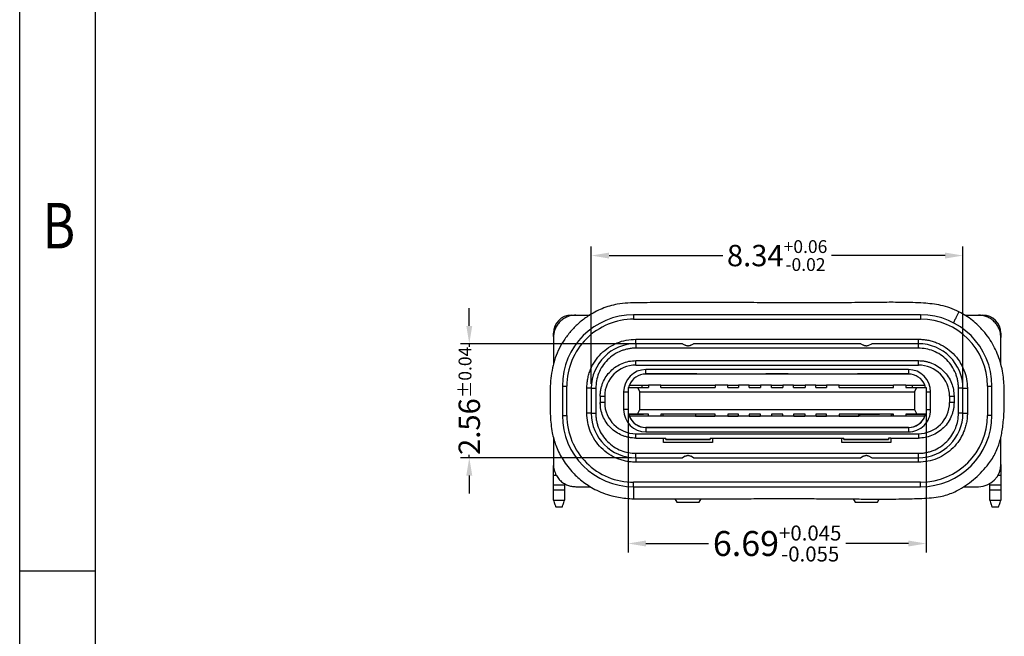
# Model space of a CAD drawing. Units: millimetres. Extents: x -4 to 173, y -5 to 62.
# Drawn here: x -4 to 18, y 27 to 41 of the extents above; entities that cross this region are included whole.
import ezdxf

# ---------------------------------------------------------------- set-up
doc = ezdxf.new("R2010")
doc.units = ezdxf.units.MM
doc.layers.add('DIM', color=7, linetype='Continuous', lineweight=13)
doc.layers.add('图框', color=7, linetype='Continuous')
doc.styles.add('ROMANS', font='arial.ttf')
doc.styles.add('TEXTSTYLE_1', font='txt')
doc.dimstyles.new('STANDARD1', dxfattribs={"dimscale": 0.16, "dimtxt": 3, "dimasz": 2.5, "dimexe": 1.25, "dimexo": 0.625, "dimgap": 0.5, "dimtad": 0, "dimzin": 0, "dimdsep": 46, "dimtxsty": 'ROMANS', "dimcen": 0.09, "dimclrd": 7, "dimclre": 7, "dimclrt": 256, "dimadec": 0, "dimazin": 0, "dimtp": 0.05, "dimtm": 0.05, "dimtfac": 0.6, "dimtmove": 0, "dimatfit": 3, "dimfxl": 1, "dimtolj": 1, "dimtzin": 0, "dimarcsym": 0})

# ---------------------------------------------------------------- blocks, each defined once
blk = doc.blocks.new('*D65')
at = {"layer": 'Defpoints', "color": 0, "ltscale": 43.310337, "transparency": 16777216}
for p in [(6.362, 33.601), (10.101, 33.601), (10.101, 31.041)]:
    blk.add_point(p, dxfattribs=at)
at = {"layer": 'DIM', "color": 7, "lineweight": -2, "transparency": 16777216}
for p, q in [((6.362, 34.001), (6.362, 34.401)), ((10.001, 33.601), (6.162, 33.601)), ((6.362, 33.601), (6.362, 33.534)), ((10.001, 31.041), (6.162, 31.041)), ((6.362, 31.041), (6.362, 31.104)), ((6.362, 30.641), (6.362, 30.241))]:
    blk.add_line(p, q, dxfattribs=at)
at = {"layer": 'DIM', "color": 7, "ltscale": 43.310337, "transparency": 16777216}
for points in [[(6.295, 34.001), (6.429, 34.001), (6.362, 33.601)], [(6.429, 30.641), (6.295, 30.641), (6.362, 31.041)]]:
    blk.add_solid(points, dxfattribs=at)
at = {"layer": 'DIM', "lineweight": 0, "ltscale": 43.310337, "transparency": 16777216, "insert": (6.362, 32.319), "char_height": 0.48, "attachment_point": 5, "rotation": 90, "style": 'ROMANS'}
blk.add_mtext('\\A1;2.56{\\H0.288000;%%p0.04}', dxfattribs=at)
blk = doc.blocks.new('*D114')
at = {"color": 7, "lineweight": -2, "ltscale": 43.310337, "transparency": 16777216}
for p, q in [((9.101, 32.701), (9.101, 35.779)), ((9.501, 35.579), (12.052, 35.579)), ((17.041, 35.579), (14.49, 35.579)), ((17.441, 32.701), (17.441, 35.779))]:
    blk.add_line(p, q, dxfattribs=at)
at = {"color": 7, "ltscale": 43.310337, "transparency": 16777216}
for points in [[(9.501, 35.646), (9.501, 35.512), (9.101, 35.579)], [(17.041, 35.512), (17.041, 35.646), (17.441, 35.579)]]:
    blk.add_solid(points, dxfattribs=at)
at = {"layer": 'Defpoints', "color": 0, "ltscale": 43.310337, "transparency": 16777216}
for p in [(17.441, 35.579), (9.101, 32.601), (17.441, 32.601)]:
    blk.add_point(p, dxfattribs=at)
at = {"ltscale": 43.310337, "transparency": 16777216, "insert": (13.271, 35.579), "char_height": 0.48, "attachment_point": 5, "style": 'ROMANS'}
blk.add_mtext('\\A1;8.34{\\H0.288000;\\S+0.06^ -0.02;}', dxfattribs=at)
blk = doc.blocks.new('*D133')
at = {"layer": 'Defpoints', "color": 0, "ltscale": 43.310337, "transparency": 16777216}
for p in [(9.926, 32.521), (16.616, 32.521), (9.926, 29.116)]:
    blk.add_point(p, dxfattribs=at)
at = {"layer": '图框', "color": 7, "lineweight": -2, "ltscale": 43.310337, "transparency": 16777216}
for p, q in [((9.926, 32.421), (9.926, 28.916)), ((16.616, 32.421), (16.616, 28.916)), ((10.326, 29.116), (11.729, 29.116)), ((16.216, 29.116), (14.812, 29.116))]:
    blk.add_line(p, q, dxfattribs=at)
at = {"layer": '图框', "color": 7, "ltscale": 43.310337, "transparency": 16777216}
for points in [[(10.326, 29.183), (10.326, 29.049), (9.926, 29.116)], [(16.216, 29.049), (16.216, 29.183), (16.616, 29.116)]]:
    blk.add_solid(points, dxfattribs=at)
at = {"layer": '图框', "ltscale": 43.310337, "transparency": 16777216, "insert": (13.271, 29.116), "char_height": 0.56, "attachment_point": 5, "style": 'ROMANS'}
blk.add_mtext('\\A1;6.69{\\H0.336000;\\S+0.045^ -0.055;}', dxfattribs=at)
blk = doc.blocks.new('成品图框')
for p, q in [((1097.653, -5.294), (1097.653, 45.473)), ((1098.962, -3.985), (1098.962, 44.164)), ((1098.962, 20.089), (1097.653, 20.089))]:
    blk.add_line(p, q)
at = {"style": 'TEXTSTYLE_1', "width": 0.8}
blk.add_text('B', height=0.785, dxfattribs=at).set_placement((1098.046, 25.65))

msp = doc.modelspace()

# ---------------------------------------------------------------- linework, layer by layer
at = {"color": 7, "linetype": 'Continuous', "lineweight": 25}
for p, q in [((16.4908, 34.251), (10.0508, 34.251)), ((10.0508, 34.251), (10.0508, 34.151)), ((16.4908, 34.251), (16.4908, 34.151)), ((8.6508, 34.241), (8.7508, 34.241)), ((8.7508, 34.241), (9.0638, 34.241)), ((10.0508, 34.151), (16.4908, 34.151)), ((17.4859, 34.241), (17.7908, 34.241)), ((17.7908, 34.241), (17.8908, 34.241)), ((8.2508, 33.7645), (8.2508, 33.841)), ((18.2908, 33.841), (18.2908, 33.741)), ((8.2508, 33.741), (8.2508, 33.1341)), ((10.1008, 33.701), (16.4408, 33.701)), ((10.1008, 33.601), (10.1008, 33.701)), ((11.1458, 33.601), (10.1008, 33.601)), ((11.1458, 33.601), (11.2092, 33.5644)), ((11.3324, 33.5644), (11.3958, 33.601)), ((15.1458, 33.601), (11.3958, 33.601)), ((15.1458, 33.601), (15.2092, 33.5644)), ((15.3324, 33.5644), (15.3958, 33.601)), ((16.4408, 33.601), (15.3958, 33.601)), ((16.4408, 33.601), (16.4408, 33.701)), ((18.2908, 33.1408), (18.2908, 33.741)), ((16.4408, 33.501), (10.1007, 33.501)), ((11.2592, 33.551), (11.2824, 33.551)), ((15.2592, 33.551), (15.2824, 33.551)), ((10.1008, 33.221), (16.4408, 33.221)), ((10.1008, 33.1207), (10.1008, 33.2207)), ((10.1008, 33.2207), (16.4408, 33.2207)), ((16.4408, 33.1207), (16.4408, 33.2207)), ((10.1008, 33.1207), (16.4408, 33.1207)), ((16.2158, 33.0207), (10.3258, 33.0207)), ((10.3258, 32.9209), (10.3258, 32.9208)), ((10.6708, 32.9209), (10.3258, 32.9209)), ((10.3258, 32.9208), (16.2158, 32.9208)), ((10.6708, 32.9208), (10.6708, 32.9209)), ((11.4708, 32.9209), (10.6708, 32.9209)), ((11.4708, 32.9209), (11.4708, 32.9208)), ((13.0208, 32.9209), (13.0208, 32.9208)), ((13.5208, 32.9209), (13.0208, 32.9209)), ((13.5208, 32.9208), (13.5208, 32.9209)), ((15.0708, 32.9209), (15.0708, 32.9208)), ((15.8708, 32.9209), (15.0708, 32.9209)), ((15.8708, 32.9209), (15.8708, 32.9208)), ((16.2158, 32.9209), (15.8708, 32.9209)), ((16.2158, 32.9208), (16.2158, 32.9209)), ((8.4508, 32.651), (8.4508, 31.991)), ((8.4508, 32.651), (8.5508, 32.651)), ((8.5508, 31.991), (8.5508, 32.651)), ((9.0008, 32.041), (9.0008, 32.601)), ((9.1008, 32.601), (9.0008, 32.601)), ((9.1008, 32.601), (9.1008, 32.041)), ((9.2008, 32.601), (9.2008, 32.0409)), ((9.8258, 32.5207), (9.8258, 32.1207)), ((9.8258, 32.5207), (9.9258, 32.5207)), ((9.9258, 32.6209), (9.9258, 32.0209)), ((9.9258, 32.6209), (10.1385, 32.6209)), ((9.955, 32.6708), (10.3808, 32.6708)), ((10.1385, 32.6209), (10.1858, 32.5209)), ((10.1385, 32.6209), (10.3808, 32.6209)), ((10.1858, 32.5209), (16.3558, 32.5209)), ((10.1858, 32.1209), (10.1858, 32.5209)), ((10.2308, 32.6709), (10.3808, 32.6709)), ((10.2308, 32.6709), (10.2308, 32.6209)), ((10.3808, 32.6709), (10.3808, 32.6209)), ((10.6608, 32.6709), (10.3808, 32.6709)), ((10.6608, 32.6209), (10.6608, 32.6709)), ((10.6608, 32.6709), (11.8808, 32.6709)), ((10.6608, 32.6708), (11.8808, 32.6708)), ((10.6608, 32.6209), (11.8808, 32.6209)), ((11.8808, 32.6709), (11.8808, 32.6209)), ((12.1608, 32.6709), (11.8808, 32.6709)), ((12.1608, 32.6209), (12.1608, 32.6709)), ((12.1608, 32.6709), (12.3962, 32.6709)), ((12.1608, 32.6708), (12.3962, 32.6708)), ((12.1608, 32.6209), (12.4008, 32.6209)), ((12.4008, 32.6709), (12.4008, 32.6209)), ((12.6408, 32.6709), (12.4008, 32.6709)), ((12.6408, 32.6209), (12.6408, 32.6709)), ((12.6408, 32.6209), (12.9008, 32.6209)), ((12.6454, 32.6709), (12.8962, 32.6709)), ((12.6454, 32.6708), (12.8962, 32.6708)), ((12.9008, 32.6709), (12.9008, 32.6209)), ((13.1408, 32.6709), (12.9008, 32.6709)), ((13.1408, 32.6209), (13.1408, 32.6709)), ((13.1408, 32.6209), (13.4008, 32.6209)), ((13.1454, 32.6709), (13.3962, 32.6709)), ((13.1454, 32.6708), (13.3962, 32.6708)), ((13.4008, 32.6709), (13.4008, 32.6209)), ((13.6408, 32.6709), (13.4008, 32.6709)), ((13.6408, 32.6209), (13.6408, 32.6709)), ((13.6408, 32.6209), (13.9008, 32.6209)), ((13.6454, 32.6709), (13.9008, 32.6709)), ((13.6454, 32.6708), (13.9008, 32.6708)), ((13.9008, 32.6709), (13.9008, 32.6209)), ((14.1408, 32.6709), (13.9008, 32.6709)), ((14.1408, 32.6209), (14.1408, 32.6709)), ((14.1408, 32.6709), (14.3808, 32.6709)), ((14.1408, 32.6708), (14.3808, 32.6708)), ((14.1408, 32.6209), (14.3808, 32.6209)), ((14.3808, 32.6709), (14.3808, 32.6209)), ((14.6608, 32.6709), (14.3808, 32.6709)), ((14.6608, 32.6209), (14.6608, 32.6709)), ((14.6608, 32.6709), (15.8808, 32.6709)), ((14.6608, 32.6708), (15.8808, 32.6708)), ((14.6608, 32.6209), (15.8808, 32.6209)), ((16.1608, 32.6709), (15.8808, 32.6709)), ((15.8808, 32.6209), (15.8808, 32.6709)), ((16.1608, 32.6709), (15.8808, 32.6709)), ((16.1608, 32.6709), (16.1608, 32.6209)), ((16.1608, 32.6709), (16.3108, 32.6709)), ((16.1608, 32.6708), (16.5866, 32.6708)), ((16.1608, 32.6209), (16.4031, 32.6209)), ((16.3108, 32.6209), (16.3108, 32.6709)), ((16.3558, 32.5209), (16.4031, 32.6209)), ((16.3558, 32.5209), (16.3558, 32.1209)), ((16.4031, 32.6209), (16.6158, 32.6209)), ((16.6158, 32.6209), (16.6158, 32.0209)), ((16.6158, 32.5207), (16.7158, 32.5207)), ((16.7158, 32.1207), (16.7158, 32.5207)), ((17.3408, 32.0409), (17.3408, 32.601)), ((17.4408, 32.601), (17.5408, 32.601)), ((17.4408, 32.041), (17.4408, 32.601)), ((17.5408, 32.601), (17.5408, 32.041)), ((17.9908, 32.651), (17.9908, 31.991)), ((17.9908, 32.651), (18.0908, 32.651)), ((18.0908, 31.991), (18.0908, 32.651)), ((9.3008, 32.421), (9.3008, 32.281)), ((9.3008, 32.4207), (9.4008, 32.4207)), ((9.4008, 32.2807), (9.3008, 32.2807)), ((9.4008, 32.4207), (9.4008, 32.2807)), ((17.1408, 32.4207), (17.1408, 32.2807)), ((17.1408, 32.4207), (17.2408, 32.4207)), ((17.2408, 32.2807), (17.1408, 32.2807)), ((17.2408, 32.421), (17.2408, 32.281)), ((9.9258, 32.1207), (9.8258, 32.1207)), ((10.1385, 32.0209), (10.1858, 32.1209)), ((10.1858, 32.1209), (16.3558, 32.1209)), ((16.3558, 32.1209), (16.4031, 32.0209)), ((16.6158, 32.1207), (16.7158, 32.1207)), ((8.4508, 31.991), (8.5508, 31.991)), ((9.1008, 32.041), (9.0008, 32.041)), ((10.1385, 32.0209), (9.9258, 32.0209)), ((9.9258, 32.0209), (9.9258, 32.0209)), ((15.1258, 31.9708), (9.955, 31.9708)), ((10.0258, 32.0209), (10.271, 32.0209)), ((10.3808, 32.0209), (10.1385, 32.0209)), ((10.6208, 31.9708), (10.2308, 31.9708)), ((10.3808, 31.9709), (10.3808, 32.0209)), ((10.6608, 31.9709), (10.3808, 31.9709)), ((10.6608, 31.9709), (10.3808, 31.9709)), ((10.6608, 31.9709), (10.3808, 31.9709)), ((10.3808, 31.9709), (10.3808, 31.9709)), ((10.6608, 32.0209), (10.6608, 31.9709)), ((11.8808, 32.0209), (10.6608, 32.0209)), ((10.6608, 31.9709), (10.6608, 31.9709)), ((10.7037, 31.9709), (10.6654, 31.9709)), ((10.7037, 32.0209), (10.7037, 31.9709)), ((11.4358, 31.9709), (10.7037, 31.9709)), ((11.7412, 32.0208), (10.9704, 32.0208)), ((11.4358, 31.9709), (11.7458, 31.9709)), ((11.7458, 31.9709), (11.8762, 31.9709)), ((11.8808, 31.9709), (11.8808, 32.0209)), ((12.1608, 31.9709), (11.8808, 31.9709)), ((11.8808, 31.9709), (11.8808, 31.9709)), ((12.1608, 31.9709), (11.8808, 31.9709)), ((11.8808, 31.9709), (11.8808, 31.9709)), ((12.4008, 32.0209), (12.1608, 32.0209)), ((12.1608, 32.0209), (12.1608, 31.9709)), ((12.1608, 31.9709), (12.1608, 31.9709)), ((12.1608, 31.9709), (12.1608, 31.9709)), ((12.1654, 31.9709), (12.3962, 31.9709)), ((12.4008, 31.9709), (12.4008, 32.0209)), ((12.6408, 31.9709), (12.4008, 31.9709)), ((12.4008, 31.9709), (12.4008, 31.9709)), ((12.6408, 31.9709), (12.4008, 31.9709)), ((12.9008, 32.0209), (12.6408, 32.0209)), ((12.6408, 32.0209), (12.6408, 31.9709)), ((12.6408, 31.9709), (12.6408, 31.9709)), ((12.6454, 31.9709), (12.8929, 31.9709)), ((12.9008, 31.9709), (12.9008, 32.0209)), ((13.1408, 31.9709), (12.9008, 31.9709)), ((13.1408, 31.9709), (12.9008, 31.9709)), ((12.9008, 31.9709), (12.9008, 31.9709)), ((13.1408, 31.9709), (12.9008, 31.9709)), ((12.9008, 31.9709), (12.9008, 31.9709)), ((13.4958, 31.9709), (13.0457, 31.9708)), ((13.4008, 32.0209), (13.1408, 32.0209)), ((13.1408, 32.0209), (13.1408, 31.9709)), ((13.1408, 31.9709), (13.1408, 31.9709)), ((13.1408, 31.9709), (13.1408, 31.9709)), ((13.4008, 31.9709), (13.4008, 32.0209)), ((13.6408, 31.9709), (13.4008, 31.9709)), ((13.4008, 31.9709), (13.4008, 31.9709)), ((13.6408, 31.9709), (13.4008, 31.9709)), ((13.4008, 31.9709), (13.4008, 31.9709)), ((13.9008, 32.0209), (13.6408, 32.0209)), ((13.6408, 32.0209), (13.6408, 31.9709)), ((13.6408, 31.9709), (13.6408, 31.9709)), ((13.6454, 31.9709), (13.8962, 31.9709)), ((13.9008, 31.9709), (13.9008, 32.0209)), ((14.1408, 31.9709), (13.9008, 31.9709)), ((14.1408, 31.9709), (13.9008, 31.9709)), ((13.9008, 31.9709), (13.9008, 31.9709)), ((14.1408, 31.9709), (13.9008, 31.9709)), ((13.9008, 31.9709), (13.9008, 31.9709)), ((14.3808, 32.0209), (14.1408, 32.0209)), ((14.1408, 32.0209), (14.1408, 31.9709)), ((14.1408, 31.9709), (14.1408, 31.9709)), ((14.1408, 31.9709), (14.1408, 31.9709)), ((14.1454, 31.9709), (14.3761, 31.9709)), ((14.3808, 31.9709), (14.3808, 32.0209)), ((14.6608, 31.9709), (14.3808, 31.9709)), ((14.3808, 31.9709), (14.3808, 31.9709)), ((14.6608, 31.9709), (14.3808, 31.9709)), ((14.3808, 31.9709), (14.3808, 31.9709)), ((15.8808, 32.0209), (14.6608, 32.0209)), ((14.6608, 32.0209), (14.6608, 31.9709)), ((14.6608, 31.9709), (14.6608, 31.9709)), ((14.6608, 31.9709), (14.6608, 31.9709)), ((14.6654, 31.9709), (14.7958, 31.9709)), ((14.7958, 31.9709), (15.1038, 31.9709)), ((15.1258, 32.0208), (14.8004, 32.0208)), ((15.8379, 31.9709), (15.1038, 31.9709)), ((15.1258, 32.0208), (15.5712, 32.0208)), ((15.1258, 31.9708), (15.1258, 32.0208)), ((15.8379, 31.9708), (15.1258, 31.9708)), ((15.8379, 31.9709), (15.8379, 32.0209)), ((15.8379, 32.0208), (15.8808, 32.0208)), ((15.8379, 32.0208), (15.8379, 31.9708)), ((15.8762, 31.9709), (15.8379, 31.9709)), ((15.8808, 31.9708), (15.8379, 31.9708)), ((15.8808, 31.9709), (15.8808, 32.0209)), ((16.1608, 31.9709), (15.8808, 31.9709)), ((16.1608, 31.9709), (15.8808, 31.9709)), ((15.8808, 31.9709), (15.8808, 31.9709)), ((16.1608, 31.9708), (15.8808, 31.9708)), ((16.4031, 32.0209), (16.1608, 32.0209)), ((16.1608, 32.0209), (16.1608, 31.9709)), ((16.1608, 32.0208), (16.2608, 32.0208)), ((16.1608, 31.9709), (16.1608, 31.9709)), ((16.5866, 31.9708), (16.1608, 31.9708)), ((16.2705, 32.0209), (16.5158, 32.0209)), ((16.6158, 32.0209), (16.4031, 32.0209)), ((16.6158, 32.0209), (16.6158, 32.0209)), ((17.4408, 32.041), (17.5408, 32.041)), ((18.0908, 31.991), (17.9908, 31.991)), ((10.3258, 31.7208), (16.2158, 31.7208)), ((10.3258, 31.7207), (10.3258, 31.7208)), ((16.2158, 31.7207), (10.3258, 31.7207)), ((10.3258, 31.7207), (10.3258, 31.6207)), ((10.3258, 31.6207), (16.2158, 31.6207)), ((16.2158, 31.7208), (16.2158, 31.7207)), ((16.2158, 31.7207), (16.2158, 31.6207)), ((8.2508, 31.4931), (8.2508, 30.891)), ((10.1008, 31.4807), (10.0716, 31.4812)), ((10.1008, 31.5807), (16.4408, 31.5807)), ((10.1008, 31.481), (10.7208, 31.481)), ((10.7208, 31.3809), (10.7208, 31.481)), ((10.7208, 31.4807), (10.7708, 31.4807)), ((11.8169, 31.3809), (10.7208, 31.3809)), ((10.7708, 31.4507), (10.7708, 31.4807)), ((11.7708, 31.4507), (10.7708, 31.4507)), ((10.7708, 31.4507), (11.7708, 31.4507)), ((11.7708, 31.4807), (11.8169, 31.4807)), ((11.7708, 31.4807), (11.7708, 31.4507)), ((11.7708, 31.4507), (11.7708, 31.4507)), ((11.8169, 31.481), (11.8169, 31.3809)), ((11.8169, 31.481), (14.7208, 31.481)), ((14.7208, 31.3809), (14.7208, 31.481)), ((14.7208, 31.4807), (14.7708, 31.4807)), ((15.8208, 31.3809), (14.7208, 31.3809)), ((14.7708, 31.4507), (14.7708, 31.4807)), ((15.7708, 31.4507), (14.7708, 31.4507)), ((14.7708, 31.4507), (15.7708, 31.4507)), ((15.8208, 31.4807), (15.7708, 31.4807)), ((15.7708, 31.4807), (15.7708, 31.4507)), ((15.7708, 31.4507), (15.7708, 31.4507)), ((15.8208, 31.481), (15.8208, 31.3809)), ((15.8208, 31.481), (16.4408, 31.481)), ((18.2908, 30.891), (18.2908, 31.5)), ((9.5089, 31.241), (9.5007, 31.241)), ((9.5089, 31.241), (9.5008, 31.241)), ((17.0408, 31.241), (17.0326, 31.241)), ((17.0409, 31.241), (17.0326, 31.241)), ((10.1007, 31.1409), (16.4408, 31.141)), ((10.1008, 31.041), (10.1008, 30.941)), ((10.1008, 31.041), (11.1458, 31.041)), ((16.4408, 30.941), (10.1008, 30.941)), ((11.2092, 31.0776), (11.1458, 31.041)), ((11.2824, 31.091), (11.2592, 31.091)), ((11.3958, 31.041), (11.3324, 31.0776)), ((11.3958, 31.041), (15.1458, 31.041)), ((15.2092, 31.0776), (15.1458, 31.041)), ((15.2824, 31.091), (15.2592, 31.091)), ((15.3958, 31.041), (15.3324, 31.0776)), ((15.3958, 31.041), (16.4408, 31.041)), ((16.4408, 30.941), (16.4408, 31.041)), ((8.2508, 30.7646), (8.2508, 30.8675)), ((8.2508, 30.6528), (8.2508, 30.7646)), ((18.2908, 30.891), (18.2908, 30.7646)), ((18.2908, 30.7646), (18.2908, 30.6528)), ((8.2508, 30.4292), (8.2508, 30.6528)), ((18.2908, 30.6528), (18.2908, 30.4292)), ((8.5008, 30.4292), (8.2508, 30.4292)), ((8.2508, 30.3174), (8.2508, 30.4292)), ((8.2508, 30.3174), (8.5008, 30.3174)), ((8.2508, 30.091), (8.2508, 30.3174)), ((8.5008, 30.4588), (8.5008, 30.4292)), ((8.5008, 30.4292), (8.5008, 30.3174)), ((8.5008, 30.3174), (8.5008, 30.091)), ((8.7508, 30.391), (9.0823, 30.391)), ((16.4908, 30.491), (10.0508, 30.491)), ((10.0508, 30.391), (10.0508, 30.491)), ((10.0508, 30.391), (16.4908, 30.391)), ((16.4908, 30.391), (16.4908, 30.491)), ((17.4551, 30.391), (17.7908, 30.391)), ((18.0408, 30.4292), (18.0408, 30.458)), ((18.2908, 30.4292), (18.0408, 30.4292)), ((18.0408, 30.3174), (18.0408, 30.4292)), ((18.0408, 30.3174), (18.2908, 30.3174)), ((18.0408, 30.091), (18.0408, 30.3174)), ((18.2908, 30.4292), (18.2908, 30.3174)), ((18.2908, 30.3174), (18.2908, 30.091)), ((8.2508, 30.091), (8.5008, 30.091)), ((10.9754, 30.1169), (11.0209, 30.041)), ((11.5207, 30.041), (11.5671, 30.1184)), ((14.9756, 30.1165), (15.0209, 30.041)), ((15.5207, 30.041), (15.5642, 30.1136)), ((18.0408, 30.091), (18.2908, 30.091)), ((8.3008, 29.941), (8.4508, 29.941)), ((11.0209, 30.041), (11.5207, 30.041)), ((15.0209, 30.041), (15.5207, 30.041)), ((18.0908, 29.941), (18.2408, 29.941))]:
    msp.add_line(p, q, dxfattribs=at)
at = {"color": 8, "linetype": 'Continuous', "lineweight": 25}
for p, q in [((10.3258, 32.9208), (10.3258, 33.0207)), ((16.2158, 33.0207), (16.2158, 32.9209)), ((11.4358, 32.0208), (11.4358, 31.9709)), ((15.1038, 31.9709), (15.1038, 32.0208)), ((10.1008, 31.481), (10.1008, 31.5807)), ((16.4408, 31.5807), (16.4408, 31.481)), ((8.2508, 30.7646), (8.2691, 30.7646)), ((18.2745, 30.7646), (18.2908, 30.7646)), ((8.2508, 30.6528), (8.3139, 30.6528)), ((18.2304, 30.6528), (18.2908, 30.6528))]:
    msp.add_line(p, q, dxfattribs=at)
at = {"color": 7, "linetype": 'Continuous', "lineweight": 25, "flags": 128}
for points in [[(16.4408, 33.2207), (16.5304, 33.2157), (16.6056, 33.2036)], [(9.3008, 32.4207), (9.3058, 32.5103), (9.3177, 32.5846)], [(9.3072, 32.1799), (9.3058, 32.1911), (9.3008, 32.2807)], [(16.5446, 31.4875), (16.5304, 31.4857), (16.4408, 31.4807)], [(8.2508, 30.091), (8.2595, 30.0649), (8.2679, 30.0397), (8.2758, 30.016), (8.2829, 29.9946), (8.2891, 29.9761), (8.2941, 29.9611), (8.2978, 29.95), (8.3, 29.9433), (8.3008, 29.941)], [(8.4508, 29.941), (8.4515, 29.9433), (8.4538, 29.95), (8.4575, 29.9611), (8.4625, 29.9761), (8.4686, 29.9946), (8.4758, 30.016), (8.4837, 30.0397), (8.4921, 30.0649), (8.5008, 30.091)], [(18.0408, 30.091), (18.0495, 30.0649), (18.0579, 30.0397), (18.0658, 30.016), (18.0729, 29.9946), (18.0791, 29.9761), (18.0841, 29.9611), (18.0878, 29.95), (18.09, 29.9433), (18.0908, 29.941)], [(18.2408, 29.941), (18.2415, 29.9433), (18.2438, 29.95), (18.2475, 29.9611), (18.2525, 29.9761), (18.2586, 29.9946), (18.2658, 30.016), (18.2737, 30.0397), (18.2821, 30.0649), (18.2908, 30.091)]]:
    msp.add_lwpolyline(points, dxfattribs=at)
at = {"color": 1, "linetype": 'Continuous', "lineweight": 25, "flags": 128}
msp.add_lwpolyline([(8.2508, 30.091), (8.2595, 30.0649), (8.2679, 30.0397), (8.2758, 30.016), (8.2829, 29.9946), (8.2891, 29.9761), (8.2941, 29.9611), (8.2978, 29.95), (8.3, 29.9433), (8.3008, 29.941)], dxfattribs=at)
at = {"color": 7, "linetype": 'Continuous', "lineweight": 25}
for centre, radius, start, end in [((10.0508, 32.651), 1.6, 90, 180), ((16.4908, 32.651), 1.6, 0, 90), ((8.6508, 33.841), 0.4, 90, 180), ((17.8908, 33.841), 0.4, 0, 90), ((10.1008, 32.601), 1, 90, 180), ((16.4408, 32.601), 1, 0, 90), ((10.1008, 32.4207), 0.7, 90, 180), ((10.3258, 32.5207), 0.5, 90, 180), ((16.2158, 32.5207), 0.5, 360, 90), ((16.4408, 32.4207), 0.7, 360, 90), ((10.3258, 32.5208), 0.4, 157.97569, 165.50535), ((16.2158, 32.5208), 0.4, 14.49465, 22.02431), ((10.1008, 32.2807), 0.7, 180, 270), ((16.4408, 32.2807), 0.7, 270, 360), ((10.3258, 32.1207), 0.5, 180, 270), ((16.2158, 32.1207), 0.5, 270, 0.0003), ((10.0508, 31.991), 1.6, 180, 270), ((10.1008, 32.041), 1, 180, 269.99962), ((10.3258, 32.1207), 0.4, 194.52188, 270), ((10.3258, 32.1208), 0.4, 194.62339, 202.02431), ((16.2158, 32.1207), 0.4, 270, 345.4136), ((16.4408, 32.041), 1, 270, 0), ((16.4908, 31.991), 1.6, 270, 0), ((16.2158, 32.1208), 0.4, 337.97569, 345.46639), ((17.7908, 30.891), 0.5, 270, 0)]:
    msp.add_arc(centre, radius, start, end, dxfattribs=at)
for centre, major_axis, start_param, end_param in [((10.3258, 32.5208), (0.4, 0), 1.5707963, 2.7571959), ((16.2158, 32.5208), (0.4, 0), 0.3843968, 1.5707963), ((10.3258, 32.1208), (0, 0.4), 1.9551931, 3.1415927), ((16.2158, 32.1208), (0, 0.4), 3.1415927, 4.3279922)]:
    msp.add_ellipse(centre, major_axis=major_axis, ratio=0.999948, start_param=start_param, end_param=end_param, dxfattribs=at)
for points, knots in [([(17.3505, 34.3187), (17.2841, 34.3492), (17.1542, 34.4088), (16.9507, 34.4626), (16.7521, 34.4949), (16.5401, 34.514), (16.3189, 34.5236), (16.0924, 34.5285), (15.8842, 34.5298), (15.6963, 34.5292), (15.5309, 34.5279), (15.3895, 34.5263), (15.2715, 34.525), (15.0975, 34.523), (14.8525, 34.5207), (14.5357, 34.5191), (14.2118, 34.5184), (13.8809, 34.5185), (13.5306, 34.5192), (13.1048, 34.5205), (12.6063, 34.5225), (12.0437, 34.5246), (11.4854, 34.5257), (10.9446, 34.5253), (10.5072, 34.523), (10.1695, 34.52), (9.9239, 34.516), (9.7033, 34.494), (9.5096, 34.4486), (9.3407, 34.3897), (9.1776, 34.3128), (9.0042, 34.2087), (8.8265, 34.0722), (8.6528, 33.9002), (8.5026, 33.709), (8.3792, 33.5026), (8.2861, 33.284), (8.2251, 33.0568), (8.1904, 32.8247), (8.1753, 32.5886), (8.1733, 32.3688), (8.1765, 32.1655), (8.1811, 31.9792), (8.1943, 31.7892), (8.2197, 31.6161), (8.257, 31.4592), (8.3029, 31.3179), (8.3642, 31.1724), (8.443, 31.0244), (8.5416, 30.8756), (8.6514, 30.7418), (8.7688, 30.623), (8.8906, 30.5187), (9.0287, 30.4189), (9.1858, 30.3267), (9.3647, 30.2458), (9.5427, 30.1885), (9.715, 30.151), (9.8782, 30.1277), (9.9918, 30.1223), (10.0508, 30.1195)], [0, 0, 0, 0, 0.0158022, 0.0308678, 0.0453595, 0.0593371, 0.0768837, 0.09328, 0.1083551, 0.1219513, 0.1339285, 0.144164, 0.1525532, 0.159474, 0.1818071, 0.205588, 0.2280373, 0.2519001, 0.2771953, 0.3038455, 0.344041, 0.385077, 0.4255932, 0.4648709, 0.5021069, 0.5202562, 0.5379683, 0.5552563, 0.5680947, 0.580945, 0.593904, 0.6070267, 0.62465, 0.642267, 0.659793, 0.6771251, 0.6941691, 0.7110414, 0.7278754, 0.744881, 0.7621999, 0.7754325, 0.788878, 0.8025282, 0.8166264, 0.8266923, 0.8373903, 0.8487485, 0.8608072, 0.8736291, 0.8873067, 0.8982067, 0.9097324, 0.9219713, 0.9350334, 0.9490849, 0.9643691, 0.9754009, 0.9872351, 1, 1, 1, 1]), ([(10.0508, 30.1195), (10.202, 30.1185), (10.5126, 30.1165), (10.9869, 30.1167), (11.4742, 30.1179), (11.9645, 30.1199), (12.4492, 30.1218), (12.9127, 30.1233), (13.3504, 30.1241), (13.7591, 30.1239), (14.1451, 30.1228), (14.5068, 30.1204), (14.8551, 30.1173), (15.1884, 30.1147), (15.5056, 30.1132), (15.7942, 30.1137), (16.0556, 30.1162), (16.295, 30.1212), (16.5188, 30.1279), (16.7327, 30.1401), (16.922, 30.1657), (17.086, 30.2079), (17.2263, 30.2614), (17.3815, 30.3386), (17.5477, 30.4452), (17.7196, 30.5834), (17.8788, 30.7351), (18.0061, 30.8838), (18.1036, 31.0258), (18.1759, 31.1568), (18.2315, 31.29), (18.2737, 31.423), (18.3054, 31.5543), (18.3304, 31.6957), (18.3495, 31.8542), (18.3625, 32.036), (18.3684, 32.2405), (18.3696, 32.4395), (18.3666, 32.6282), (18.3556, 32.8039), (18.3298, 32.9896), (18.2838, 33.1847), (18.2177, 33.3751), (18.1317, 33.5574), (18.0269, 33.7289), (17.9085, 33.8814), (17.7822, 34.0143), (17.6529, 34.1274), (17.5095, 34.2321), (17.404, 34.2895), (17.3505, 34.3187)], [0, 0, 0, 0, 0.0375388, 0.0771084, 0.1177137, 0.1585134, 0.1988039, 0.2380124, 0.2735737, 0.3074638, 0.3394547, 0.3693907, 0.3972392, 0.4259148, 0.4521295, 0.4759762, 0.4975548, 0.5170077, 0.5353971, 0.5531302, 0.5701756, 0.5827222, 0.5950897, 0.6073664, 0.6257012, 0.6439573, 0.662054, 0.6802193, 0.6924307, 0.7047575, 0.717274, 0.7282103, 0.7393575, 0.7507802, 0.7638275, 0.7789662, 0.7960119, 0.8145912, 0.8283572, 0.8428478, 0.8582832, 0.8748327, 0.8925275, 0.9081987, 0.9247859, 0.9423054, 0.9560308, 0.9702308, 0.9848885, 1, 1, 1, 1]), ([(8.7508, 34.241), (8.73, 34.2402), (8.6883, 34.2387), (8.6265, 34.2264), (8.5544, 34.2034), (8.4746, 34.1621), (8.3954, 34.0975), (8.3299, 34.0179), (8.2844, 33.9291), (8.2557, 33.8355), (8.2524, 33.7726), (8.2508, 33.741)], [0, 0, 0, 0, 0.0795968, 0.1592228, 0.2401291, 0.3686016, 0.5000689, 0.6285428, 0.7600114, 0.8792821, 1, 1, 1, 1]), ([(10.0508, 34.151), (9.653, 34.151), (9.2714, 33.9929), (8.7088, 33.4303), (8.5508, 33.0488), (8.5508, 32.651)], [0, 0, 0, 0, 0.5, 0.5, 1, 1, 1, 1]), ([(18.2908, 33.741), (18.29, 33.7619), (18.2886, 33.8037), (18.2763, 33.8656), (18.2529, 33.9377), (18.2118, 34.0175), (18.1469, 34.0968), (18.0674, 34.162), (17.9785, 34.2075), (17.8851, 34.236), (17.8223, 34.2393), (17.7908, 34.241)], [0, 0, 0, 0, 0.0801151, 0.1597406, 0.2401519, 0.3697806, 0.5000923, 0.6297213, 0.7600334, 0.8798503, 1, 1, 1, 1]), ([(9.0008, 32.601), (9.0018, 32.6371), (9.0038, 32.7091), (9.0201, 32.8158), (9.0463, 32.9206), (9.0949, 33.0561), (9.1799, 33.2162), (9.318, 33.3835), (9.4854, 33.5219), (9.6771, 33.6231), (9.8847, 33.6891), (10.0287, 33.697), (10.1008, 33.701)], [0, 0, 0, 0, 0.0628028, 0.1250343, 0.1873048, 0.2502235, 0.3750335, 0.5001481, 0.6249579, 0.7500724, 0.8749587, 1, 1, 1, 1]), ([(10.1008, 33.601), (10.1008, 33.601), (10.1008, 33.5902), (10.1008, 33.5532), (10.1007, 33.5272), (10.1007, 33.501)], [0, 0, 0, 0, 0.5, 0.5, 1, 1, 1, 1]), ([(16.4408, 33.701), (16.4755, 33.7001), (16.5445, 33.6982), (16.6471, 33.6832), (16.7479, 33.659), (16.8841, 33.6123), (17.0491, 33.5272), (17.2237, 33.3842), (17.3671, 33.2094), (17.4673, 33.0139), (17.5298, 32.8084), (17.5371, 32.6702), (17.5408, 32.601)], [0, 0, 0, 0, 0.0602648, 0.1200284, 0.1798301, 0.2402081, 0.3700142, 0.5001307, 0.6299368, 0.7600534, 0.879951, 1, 1, 1, 1]), ([(16.4408, 33.501), (16.4408, 33.5272), (16.4408, 33.5532), (16.4408, 33.5902), (16.4408, 33.601), (16.4408, 33.601)], [0, 0, 0, 0, 0.5, 0.5, 1, 1, 1, 1]), ([(10.1007, 33.501), (10.0724, 33.5002), (10.0159, 33.4987), (9.932, 33.4864), (9.8495, 33.4667), (9.7382, 33.4285), (9.6031, 33.3589), (9.4603, 33.2419), (9.3429, 33.0989), (9.261, 32.939), (9.2097, 32.7708), (9.2038, 32.6577), (9.2008, 32.601)], [0, 0, 0, 0, 0.06019356, 0.11993438, 0.17976079, 0.24020882, 0.36981552, 0.50012644, 0.62970382, 0.76004426, 0.87982588, 1, 1, 1, 1]), ([(11.2592, 33.551), (11.2504, 33.5516), (11.2321, 33.5529), (11.217, 33.5605), (11.2092, 33.5644)], [0, 0, 0, 0, 0.47936282, 1, 1, 1, 1]), ([(11.3324, 33.5644), (11.3245, 33.5605), (11.3095, 33.5529), (11.2912, 33.5516), (11.2824, 33.551)], [0, 0, 0, 0, 0.5206372, 1, 1, 1, 1]), ([(15.2592, 33.551), (15.2504, 33.5516), (15.2321, 33.5529), (15.217, 33.5605), (15.2092, 33.5644)], [0, 0, 0, 0, 0.4793628, 1, 1, 1, 1]), ([(15.3324, 33.5644), (15.3245, 33.5605), (15.3095, 33.5529), (15.2912, 33.5516), (15.2824, 33.551)], [0, 0, 0, 0, 0.5206372, 1, 1, 1, 1]), ([(17.3408, 32.601), (17.34, 32.6294), (17.3385, 32.6858), (17.3262, 32.7697), (17.3065, 32.8522), (17.2683, 32.9636), (17.1987, 33.0987), (17.0818, 33.2414), (16.9387, 33.3588), (16.7788, 33.4408), (16.6106, 33.4921), (16.4975, 33.498), (16.4408, 33.501)], [0, 0, 0, 0, 0.0601955, 0.1199368, 0.1797621, 0.2402074, 0.3698145, 0.5001264, 0.6297048, 0.7600456, 0.879827, 1, 1, 1, 1]), ([(9.3008, 32.421), (9.3015, 32.4473), (9.3029, 32.4996), (9.3148, 32.5772), (9.3339, 32.6534), (9.3692, 32.752), (9.431, 32.8684), (9.5314, 32.99), (9.6532, 33.0907), (9.7926, 33.1643), (9.9436, 33.2123), (10.0484, 33.2181), (10.1008, 33.221)], [0, 0, 0, 0, 0.0627804, 0.1250045, 0.1872823, 0.2502221, 0.374975, 0.5001468, 0.6248996, 0.7500712, 0.874929, 1, 1, 1, 1]), ([(16.4408, 33.221), (16.466, 33.2203), (16.5162, 33.219), (16.5908, 33.208), (16.6641, 33.1905), (16.7631, 33.1565), (16.8832, 33.0946), (17.0101, 32.9906), (17.1144, 32.8635), (17.1873, 32.7213), (17.2328, 32.5719), (17.2381, 32.4713), (17.2408, 32.421)], [0, 0, 0, 0, 0.060243, 0.1199994, 0.1798082, 0.2402069, 0.3699548, 0.5001294, 0.6298775, 0.7600523, 0.8799221, 1, 1, 1, 1]), ([(9.1008, 32.601), (9.1008, 32.601), (9.1116, 32.601), (9.1486, 32.601), (9.1746, 32.601), (9.2008, 32.601)], [0, 0, 0, 0, 0.5, 0.5, 1, 1, 1, 1]), ([(14.1408, 32.671), (14.1209, 32.671), (14.0811, 32.671), (14.0011, 32.671), (13.941, 32.671), (13.9008, 32.671)], [0, 0, 0, 0, 0.2485083, 0.4972548, 1, 1, 1, 1]), ([(17.4408, 32.601), (17.4408, 32.601), (17.43, 32.601), (17.393, 32.601), (17.367, 32.601), (17.3408, 32.601)], [0, 0, 0, 0, 0.5, 0.5, 1, 1, 1, 1]), ([(10.1008, 31.481), (10.0745, 31.4817), (10.0222, 31.4831), (9.9445, 31.495), (9.8684, 31.5141), (9.7698, 31.5494), (9.6533, 31.6112), (9.5317, 31.7116), (9.431, 31.8334), (9.3575, 31.9728), (9.3094, 32.1238), (9.3037, 32.2285), (9.3008, 32.281)], [0, 0, 0, 0, 0.0627804, 0.1250045, 0.1872823, 0.2502221, 0.374975, 0.5001468, 0.6248996, 0.7500712, 0.874929, 1, 1, 1, 1]), ([(17.2408, 32.281), (17.2401, 32.2558), (17.2388, 32.2055), (17.2278, 32.1309), (17.2103, 32.0576), (17.1763, 31.9586), (17.1144, 31.8386), (17.0104, 31.7116), (16.8833, 31.6073), (16.7411, 31.5344), (16.5917, 31.489), (16.4911, 31.4836), (16.4408, 31.481)], [0, 0, 0, 0, 0.060243, 0.1199994, 0.1798083, 0.240207, 0.3699548, 0.5001294, 0.6298774, 0.7600523, 0.8799221, 1, 1, 1, 1]), ([(8.5508, 31.991), (8.5508, 31.5932), (8.7088, 31.2116), (9.2714, 30.649), (9.653, 30.491), (10.0508, 30.491)], [0, 0, 0, 0, 0.5, 0.5, 1, 1, 1, 1]), ([(10.1008, 30.941), (10.0661, 30.9419), (9.997, 30.9437), (9.8945, 30.9588), (9.7937, 30.9829), (9.6575, 31.0297), (9.4924, 31.1147), (9.3179, 31.2578), (9.1745, 31.4325), (9.0743, 31.6281), (9.0118, 31.8335), (9.0044, 31.9718), (9.0008, 32.041)], [0, 0, 0, 0, 0.0602648, 0.12002844, 0.17983014, 0.24020814, 0.37001418, 0.50013065, 0.62993682, 0.76005344, 0.879951, 1, 1, 1, 1]), ([(9.1008, 32.041), (9.1008, 32.041), (9.1116, 32.041), (9.1486, 32.0409), (9.1746, 32.0409), (9.2008, 32.0409)], [0, 0, 0, 0, 0.5, 0.5, 1, 1, 1, 1]), ([(9.2008, 32.0409), (9.2015, 32.0126), (9.203, 31.9561), (9.2153, 31.8722), (9.2351, 31.7897), (9.2733, 31.6784), (9.3429, 31.5433), (9.4598, 31.4005), (9.6028, 31.2831), (9.7628, 31.2011), (9.9309, 31.1499), (10.0441, 31.1439), (10.1007, 31.1409)], [0, 0, 0, 0, 0.0601929, 0.1199333, 0.1797595, 0.2402074, 0.3698145, 0.5001264, 0.6297048, 0.7600456, 0.879827, 1, 1, 1, 1]), ([(9.9258, 32.0209), (9.9264, 32.0209), (9.9275, 32.0209), (9.9381, 32.0209), (9.9568, 32.0209), (9.9862, 32.0209), (10.0125, 32.0209), (10.0258, 32.0209)], [0, 0, 0, 0, 0.1675347, 0.3304475, 0.5006328, 0.7488305, 1, 1, 1, 1]), ([(17.5408, 32.041), (17.5398, 32.0048), (17.5378, 31.9329), (17.5215, 31.8261), (17.4953, 31.7214), (17.4466, 31.5858), (17.3617, 31.4257), (17.2236, 31.2585), (17.0562, 31.12), (16.8645, 31.0189), (16.6569, 30.9529), (16.5129, 30.9449), (16.4408, 30.941)], [0, 0, 0, 0, 0.06280279, 0.1250343, 0.18730481, 0.25022349, 0.37503346, 0.50014808, 0.62495793, 0.75007244, 0.87495867, 1, 1, 1, 1]), ([(16.4408, 31.141), (16.4692, 31.1417), (16.5256, 31.1432), (16.6095, 31.1555), (16.692, 31.1753), (16.8034, 31.2135), (16.9385, 31.2831), (17.0812, 31.4), (17.1986, 31.543), (17.2806, 31.703), (17.3319, 31.8711), (17.3378, 31.9843), (17.3408, 32.0409)], [0, 0, 0, 0, 0.0601927, 0.1199331, 0.1797593, 0.2402074, 0.3698145, 0.5001264, 0.6297048, 0.7600456, 0.879827, 1, 1, 1, 1]), ([(16.5158, 32.0209), (16.5246, 32.0209), (16.5419, 32.0209), (16.5663, 32.0209), (16.5903, 32.0209), (16.6119, 32.0209), (16.6145, 32.0209), (16.6158, 32.0209)], [0, 0, 0, 0, 0.1675347, 0.3304475, 0.5006328, 0.7488305, 1, 1, 1, 1]), ([(17.4408, 32.041), (17.4408, 32.041), (17.43, 32.041), (17.393, 32.0409), (17.367, 32.0409), (17.3408, 32.0409)], [0, 0, 0, 0, 0.5, 0.5, 1, 1, 1, 1]), ([(10.1008, 31.041), (10.1008, 31.041), (10.1008, 31.0517), (10.1007, 31.0887), (10.1007, 31.1148), (10.1007, 31.1409)], [0, 0, 0, 0, 0.5, 0.5, 1, 1, 1, 1]), ([(11.2092, 31.0776), (11.217, 31.0815), (11.2321, 31.089), (11.2504, 31.0903), (11.2592, 31.091)], [0, 0, 0, 0, 0.52063718, 1, 1, 1, 1]), ([(11.2824, 31.091), (11.2912, 31.0903), (11.3095, 31.089), (11.3245, 31.0815), (11.3324, 31.0776)], [0, 0, 0, 0, 0.4793628, 1, 1, 1, 1]), ([(15.2092, 31.0776), (15.217, 31.0815), (15.2321, 31.089), (15.2504, 31.0903), (15.2592, 31.091)], [0, 0, 0, 0, 0.5206372, 1, 1, 1, 1]), ([(15.2824, 31.091), (15.2912, 31.0903), (15.3095, 31.089), (15.3245, 31.0815), (15.3324, 31.0776)], [0, 0, 0, 0, 0.4793628, 1, 1, 1, 1]), ([(16.4408, 31.041), (16.4408, 31.041), (16.4408, 31.0518), (16.4408, 31.0888), (16.4408, 31.1148), (16.4408, 31.141)], [0, 0, 0, 0, 0.5, 0.5, 1, 1, 1, 1]), ([(8.2508, 30.891), (8.2515, 30.8702), (8.253, 30.8285), (8.2653, 30.7667), (8.2884, 30.6946), (8.3296, 30.6148), (8.3943, 30.5356), (8.4739, 30.4701), (8.5626, 30.4246), (8.6563, 30.3959), (8.7192, 30.3926), (8.7508, 30.391)], [0, 0, 0, 0, 0.0795968, 0.1592228, 0.2401291, 0.3686016, 0.5000689, 0.6285428, 0.7600114, 0.8792821, 1, 1, 1, 1]), ([(10.0508, 30.391), (10.0508, 30.378), (10.0508, 30.3361), (10.0508, 30.2681), (10.0508, 30.1982), (10.0508, 30.1465), (10.0508, 30.1229), (10.0508, 30.118), (10.0508, 30.1192), (10.0508, 30.1198)], [0, 0, 0, 0, 0.0721709, 0.2329524, 0.4033492, 0.5687273, 0.7252801, 0.8835295, 1, 1, 1, 1])]:
    msp.add_open_spline(points, degree=3, knots=knots, dxfattribs=at)
at = {"color": 8, "linetype": 'Continuous', "lineweight": 25}
msp.add_open_spline([(17.3505, 34.3186), (17.3506, 34.3188), (17.351, 34.3197), (17.3506, 34.3188), (17.3443, 34.3062), (17.3263, 34.2703), (17.2981, 34.214), (17.2637, 34.1451), (17.2381, 34.0941), (17.2258, 34.0695)], degree=3, knots=[0, 0, 0, 0, 0.0497288, 0.2072482, 0.361394, 0.5192222, 0.6864752, 0.8482621, 1, 1, 1, 1], dxfattribs=at)
at = {"color": 7, "linetype": 'Continuous', "lineweight": 25}
for points in [[(17.9908, 32.651), (17.9908, 33.4788), (17.3187, 34.151), (16.4908, 34.151)], [(16.4908, 30.491), (17.3187, 30.491), (17.9908, 31.1631), (17.9908, 31.991)]]:
    msp.add_open_spline(points, degree=3, dxfattribs=at)

# ---------------------------------------------------------------- block references
at = {"xscale": 1.302193055106972, "yscale": 1.302193055106972, "zscale": 1.302193055106972}
msp.add_blockref('成品图框', (-1433.0845, 2.3368), dxfattribs=at)

# ---------------------------------------------------------------- dimensions: what is measured, and where the dimension line sits
at = {"ltscale": 43.310337}
dim = msp.add_linear_dim(base=(17.4408, 35.579), p1=(9.1008, 32.601), p2=(17.4408, 32.601), dimstyle='STANDARD1', override={"dimgap": 0.5, "dimtol": 1, "dimlim": 0, "dimtp": 0.06, "dimtm": 0.02, "dimarcsym": 1}, dxfattribs=at)
dim.commit()
dim.dimension.update_dxf_attribs({"geometry": '*D114', "text_midpoint": (13.2708, 35.579)})
at = {"layer": 'DIM', "lineweight": 0}
dim = msp.add_linear_dim(base=(6.3621, 33.601), p1=(10.1008, 31.041), p2=(10.1008, 33.601), angle=90, dimstyle='STANDARD1', override={"dimtxsty": 'ROMANS', "dimtol": 1, "dimtp": 0.04, "dimtm": 0.04}, dxfattribs=at)
dim.commit()
dim.dimension.update_dxf_attribs({"geometry": '*D65', "text_midpoint": (6.3621, 32.3187), "dimtype": 160})
at = {"layer": '图框', "ltscale": 43.310337}
dim = msp.add_linear_dim(base=(9.9258, 29.116), p1=(16.6158, 32.5207), p2=(9.9258, 32.5207), dimstyle='STANDARD1', override={"dimtxt": 3.5, "dimtol": 1, "dimtp": 0.045, "dimtm": 0.055, "dimtdec": 3, "dimarcsym": 1}, dxfattribs=at)
dim.commit()
dim.dimension.update_dxf_attribs({"geometry": '*D133', "text_midpoint": (13.2708, 29.116)})

doc.saveas('drawing.dxf')
